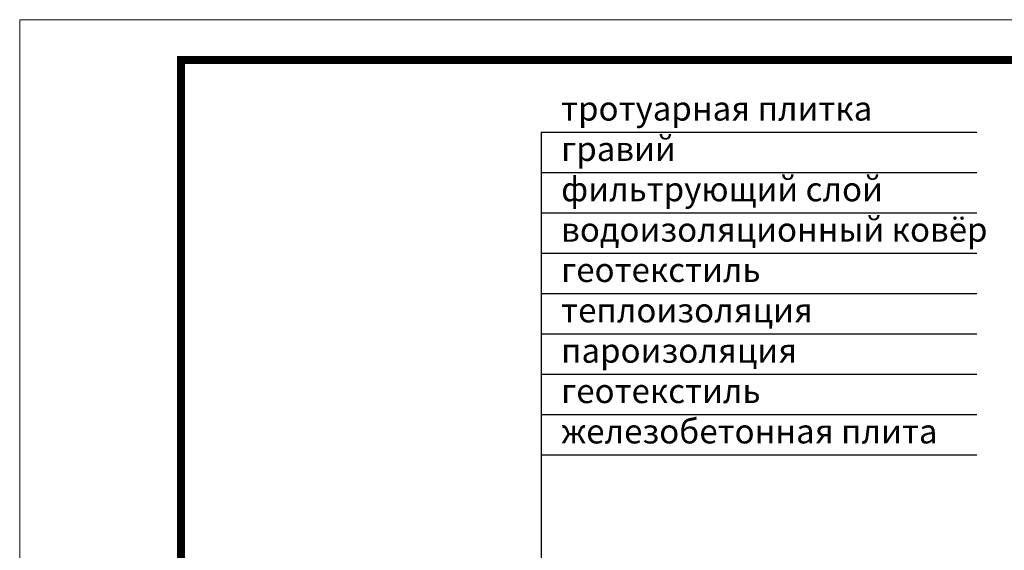
# Model space of a CAD drawing. Units: inches. Extents: x -2396 to 33317, y -16244 to 1496.
# Drawn here: x 4 to 614, y -10443 to -10115 of the extents above; entities that cross this region are included whole.
import ezdxf

# ---------------------------------------------------------------- set-up
doc = ezdxf.new("R2010")
doc.units = ezdxf.units.IN
doc.header["$MEASUREMENT"] = 0
doc.layers.add('Рамка', color=7, linetype='Continuous', lineweight=50)
doc.layers.add('текст', color=1, linetype='Continuous', lineweight=25)
doc.styles.add('ГОСТ 2.304', font='isocpeui.ttf')

msp = doc.modelspace()

# ---------------------------------------------------------------- linework, layer by layer
at = {"layer": 'Рамка', "lineweight": 0}
msp.add_lwpolyline([(3.615, -10114.712), (2103.615, -10114.712), (2103.615, -11599.712), (3.615, -11599.712)], close=True, dxfattribs=at)
msp.add_lwpolyline([(3.615, -10114.712), (2103.615, -10114.712), (2103.615, -11599.712), (3.615, -11599.712)], close=True, dxfattribs=at)
at = {"layer": 'Рамка', "ltscale": 3, "const_width": 5}
msp.add_lwpolyline([(103.615, -11574.712), (2078.615, -11574.712), (2078.615, -10139.712), (103.615, -10139.712)], close=True, dxfattribs=at)
at = {"layer": 'текст'}
for p, q in [((326.854, -10184.369), (596.637, -10184.369)), ((326.854, -10184.369), (326.854, -10756.264)), ((326.854, -10209.369), (596.637, -10209.369)), ((326.854, -10234.369), (596.637, -10234.369)), ((326.854, -10259.369), (596.637, -10259.369)), ((326.854, -10284.369), (596.637, -10284.369)), ((326.854, -10309.369), (596.637, -10309.369)), ((326.854, -10334.369), (596.637, -10334.369)), ((326.854, -10359.369), (596.637, -10359.369)), ((326.854, -10384.369), (596.637, -10384.369))]:
    msp.add_line(p, q, dxfattribs=at)

# ---------------------------------------------------------------- texts
at = {"layer": 'текст', "style": 'ГОСТ 2.304'}
for s, p in [('тротуарная плитка', (339.122, -10177.217)), ('гравий', (339.122, -10202.217)), ('фильтрующий слой', (339.122, -10227.217)), ('водоизоляционный ковёр', (339.122, -10252.217)), ('геотекстиль', (339.122, -10277.217)), ('теплоизоляция', (339.122, -10302.217)), ('пароизоляция', (339.122, -10327.217)), ('геотекстиль', (339.122, -10352.217)), ('железобетонная плита', (339.122, -10377.217))]:
    msp.add_text(s, height=15, dxfattribs=at).set_placement(p)

doc.saveas('drawing.dxf')
